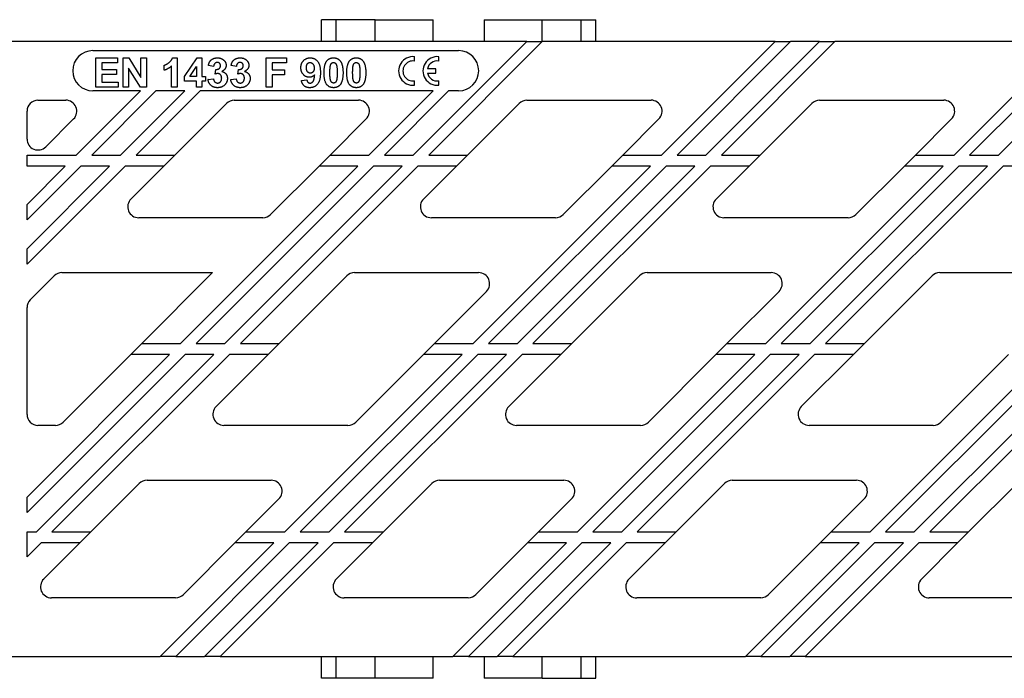
# Model space of a CAD drawing. Units: millimetres. Extents: x 25 to 2945, y 25 to 2075.
# Drawn here: x 657 to 926, y 1100 to 1280 of the extents above; entities that cross this region are included whole.
import ezdxf

# ---------------------------------------------------------------- set-up
doc = ezdxf.new("R2010")
doc.units = ezdxf.units.MM
doc.header["$LTSCALE"] = 5
doc.layers.add('Sichtbare Kanten(DIN)', color=7, linetype='Continuous', lineweight=25)

msp = doc.modelspace()

# ---------------------------------------------------------------- linework, layer by layer
at = {"layer": 'Sichtbare Kanten(DIN)'}
for p, q in [((743.04, 1279.77), (739.04, 1279.77)), ((739.04, 1273.82), (739.04, 1279.77)), ((753.69, 1279.77), (743.04, 1279.77)), ((743.04, 1273.82), (743.04, 1279.77)), ((753.69, 1273.82), (753.69, 1279.77)), ((753.69, 1279.77), (769.54, 1279.77)), ((769.54, 1273.82), (769.54, 1279.77)), ((783.54, 1279.77), (783.54, 1273.82)), ((783.54, 1279.77), (799.4, 1279.77)), ((799.4, 1279.77), (810.04, 1279.77)), ((799.4, 1273.82), (799.4, 1279.77)), ((810.04, 1273.82), (810.04, 1279.77)), ((810.04, 1279.77), (814.04, 1279.77)), ((814.04, 1273.82), (814.04, 1279.77)), ((795.17, 1273.82), (626.54, 1273.82)), ((764.12, 1242.77), (795.17, 1273.82)), ((799.42, 1273.82), (768.37, 1242.77)), ((795.17, 1273.82), (799.42, 1273.82)), ((863.06, 1273.82), (799.42, 1273.82)), ((832.01, 1242.77), (863.06, 1273.82)), ((867.3, 1273.82), (836.25, 1242.77)), ((844.12, 1242.77), (875.17, 1273.82)), ((879.42, 1273.82), (848.37, 1242.77)), ((863.06, 1273.82), (867.3, 1273.82)), ((875.17, 1273.82), (867.3, 1273.82)), ((875.17, 1273.82), (879.42, 1273.82)), ((943.06, 1273.82), (879.42, 1273.82)), ((912.01, 1242.77), (943.06, 1273.82)), ((947.3, 1273.82), (916.25, 1242.77)), ((924.12, 1242.77), (955.17, 1273.82)), ((676.54, 1271.32), (776.54, 1271.32)), ((677.36, 1269.32), (683.29, 1269.32)), ((677.36, 1261.32), (677.36, 1269.32)), ((678.97, 1267.97), (678.97, 1266.19)), ((683.29, 1267.97), (678.97, 1267.97)), ((683.29, 1269.32), (683.29, 1267.97)), ((684.83, 1269.32), (686.4, 1269.32)), ((684.83, 1261.32), (684.83, 1269.32)), ((686.4, 1269.32), (689.68, 1263.96)), ((689.68, 1269.32), (691.18, 1269.32)), ((689.68, 1263.96), (689.68, 1269.32)), ((691.18, 1269.32), (691.18, 1261.32)), ((698.33, 1269.35), (699.58, 1269.35)), ((699.58, 1269.35), (699.58, 1261.32)), ((701.6, 1264.27), (705.07, 1269.35)), ((705.07, 1269.35), (706.35, 1269.35)), ((706.35, 1269.35), (706.35, 1264.27)), ((723.95, 1269.32), (729.44, 1269.32)), ((723.95, 1261.32), (723.95, 1269.32)), ((725.57, 1267.97), (725.57, 1266.08)), ((729.44, 1267.97), (725.57, 1267.97)), ((729.44, 1269.32), (729.44, 1267.97)), ((764.44, 1268.48), (764.44, 1269.67)), ((771.09, 1268.48), (771.09, 1269.66)), ((678.97, 1266.19), (682.99, 1266.19)), ((682.99, 1266.19), (682.99, 1264.84)), ((686.32, 1266.57), (686.32, 1261.32)), ((689.56, 1261.32), (686.32, 1266.57)), ((696.06, 1265.94), (696.06, 1267.33)), ((698.04, 1261.32), (698.04, 1267.1)), ((703.03, 1264.27), (704.87, 1267.01)), ((704.87, 1267.01), (704.87, 1264.27)), ((709.55, 1267.02), (708.14, 1267.26)), ((710, 1264.93), (710.17, 1266.18)), ((715.77, 1267.02), (714.35, 1267.26)), ((716.21, 1264.93), (716.38, 1266.18)), ((725.57, 1266.08), (728.91, 1266.08)), ((728.91, 1266.08), (728.91, 1264.72)), ((770.31, 1266.36), (768.02, 1266.36)), ((768.02, 1265.18), (770.31, 1265.18)), ((770.31, 1265.18), (770.31, 1266.36)), ((678.97, 1264.84), (678.97, 1262.68)), ((682.99, 1264.84), (678.97, 1264.84)), ((678.97, 1262.68), (683.44, 1262.68)), ((683.44, 1262.68), (683.44, 1261.32)), ((701.6, 1262.93), (701.6, 1264.27)), ((704.87, 1262.93), (701.6, 1262.93)), ((704.87, 1264.27), (703.03, 1264.27)), ((704.87, 1261.32), (704.87, 1262.93)), ((706.35, 1264.27), (707.35, 1264.27)), ((706.35, 1262.93), (706.35, 1261.32)), ((707.35, 1262.93), (706.35, 1262.93)), ((707.35, 1264.27), (707.35, 1262.93)), ((708.02, 1263.45), (709.51, 1263.63)), ((714.24, 1263.45), (715.72, 1263.63)), ((725.57, 1264.72), (725.57, 1261.32)), ((728.91, 1264.72), (725.57, 1264.72)), ((733.57, 1263.18), (735.05, 1263.35)), ((764.44, 1261.88), (764.44, 1263.06)), ((771.09, 1261.88), (771.09, 1263.06)), ((672.01, 1242.77), (689.56, 1260.32)), ((693.8, 1260.32), (676.25, 1242.77)), ((689.56, 1260.32), (676.54, 1260.32)), ((683.44, 1261.32), (677.36, 1261.32)), ((684.12, 1242.77), (701.67, 1260.32)), ((686.32, 1261.32), (684.83, 1261.32)), ((705.92, 1260.32), (688.37, 1242.77)), ((691.18, 1261.32), (689.56, 1261.32)), ((701.67, 1260.32), (693.8, 1260.32)), ((699.58, 1261.32), (698.04, 1261.32)), ((706.35, 1261.32), (704.87, 1261.32)), ((769.56, 1260.32), (705.92, 1260.32)), ((725.57, 1261.32), (723.95, 1261.32)), ((752.01, 1242.77), (769.56, 1260.32)), ((773.8, 1260.32), (756.25, 1242.77)), ((776.54, 1260.32), (773.8, 1260.32)), ((661.54, 1257.77), (669.16, 1257.77)), ((715.22, 1257.77), (749.16, 1257.77)), ((795.22, 1257.77), (829.16, 1257.77)), ((875.22, 1257.77), (909.16, 1257.77)), ((658.54, 1247.16), (658.54, 1254.77)), ((698.97, 1242.77), (713.09, 1256.89)), ((778.97, 1242.77), (793.09, 1256.89)), ((858.97, 1242.77), (873.09, 1256.89)), ((671.28, 1252.65), (663.66, 1245.04)), ((751.28, 1252.65), (741.4, 1242.77)), ((831.28, 1252.65), (821.4, 1242.77)), ((911.28, 1252.65), (901.4, 1242.77)), ((658.54, 1239.77), (658.54, 1242.77)), ((658.54, 1242.77), (672.01, 1242.77)), ((676.25, 1242.77), (684.12, 1242.77)), ((688.37, 1242.77), (698.97, 1242.77)), ((698.97, 1242.77), (695.97, 1239.77)), ((738.4, 1239.77), (741.4, 1242.77)), ((741.4, 1242.77), (752.01, 1242.77)), ((756.25, 1242.77), (764.12, 1242.77)), ((768.37, 1242.77), (778.97, 1242.77)), ((778.97, 1242.77), (775.97, 1239.77)), ((818.4, 1239.77), (821.4, 1242.77)), ((821.4, 1242.77), (832.01, 1242.77)), ((836.25, 1242.77), (844.12, 1242.77)), ((848.37, 1242.77), (858.97, 1242.77)), ((858.97, 1242.77), (855.97, 1239.77)), ((898.4, 1239.77), (901.4, 1242.77)), ((901.4, 1242.77), (912.01, 1242.77)), ((916.25, 1242.77), (924.12, 1242.77)), ((685.37, 1239.77), (658.54, 1212.95)), ((658.54, 1217.19), (681.12, 1239.77)), ((673.25, 1239.77), (658.54, 1225.07)), ((658.54, 1229.31), (669.01, 1239.77)), ((669.01, 1239.77), (658.54, 1239.77)), ((681.12, 1239.77), (673.25, 1239.77)), ((695.97, 1239.77), (685.37, 1239.77)), ((686.96, 1230.76), (695.97, 1239.77)), ((700.51, 1191.27), (749.01, 1239.77)), ((753.25, 1239.77), (704.75, 1191.27)), ((712.62, 1191.27), (761.12, 1239.77)), ((765.37, 1239.77), (716.87, 1191.27)), ((738.4, 1239.77), (725.14, 1226.52)), ((749.01, 1239.77), (738.4, 1239.77)), ((761.12, 1239.77), (753.25, 1239.77)), ((775.97, 1239.77), (765.37, 1239.77)), ((766.96, 1230.76), (775.97, 1239.77)), ((780.51, 1191.27), (829.01, 1239.77)), ((833.25, 1239.77), (784.75, 1191.27)), ((792.62, 1191.27), (841.12, 1239.77)), ((845.37, 1239.77), (796.87, 1191.27)), ((818.4, 1239.77), (805.14, 1226.52)), ((829.01, 1239.77), (818.4, 1239.77)), ((841.12, 1239.77), (833.25, 1239.77)), ((855.97, 1239.77), (845.37, 1239.77)), ((846.96, 1230.76), (855.97, 1239.77)), ((860.51, 1191.27), (909.01, 1239.77)), ((913.25, 1239.77), (864.75, 1191.27)), ((872.62, 1191.27), (921.12, 1239.77)), ((925.37, 1239.77), (876.87, 1191.27)), ((898.4, 1239.77), (885.14, 1226.52)), ((909.01, 1239.77), (898.4, 1239.77)), ((921.12, 1239.77), (913.25, 1239.77)), ((935.97, 1239.77), (925.37, 1239.77)), ((658.54, 1225.07), (658.54, 1229.31)), ((723.02, 1225.64), (689.08, 1225.64)), ((803.02, 1225.64), (769.08, 1225.64)), ((883.02, 1225.64), (849.08, 1225.64)), ((658.54, 1212.95), (658.54, 1217.19)), ((659.42, 1203.22), (665.96, 1209.76)), ((668.08, 1210.64), (709.27, 1210.64)), ((709.27, 1210.64), (689.9, 1191.27)), ((727.47, 1191.27), (745.96, 1209.76)), ((748.08, 1210.64), (782.02, 1210.64)), ((807.47, 1191.27), (825.96, 1209.76)), ((828.08, 1210.64), (862.02, 1210.64)), ((887.47, 1191.27), (905.96, 1209.76)), ((908.08, 1210.64), (942.02, 1210.64)), ((784.14, 1205.52), (769.9, 1191.27)), ((864.14, 1205.52), (849.9, 1191.27)), ((658.54, 1171.91), (658.54, 1201.1)), ((686.9, 1188.27), (689.9, 1191.27)), ((689.9, 1191.27), (700.51, 1191.27)), ((704.75, 1191.27), (712.62, 1191.27)), ((716.87, 1191.27), (727.47, 1191.27)), ((727.47, 1191.27), (724.47, 1188.27)), ((766.9, 1188.27), (769.9, 1191.27)), ((769.9, 1191.27), (780.51, 1191.27)), ((784.75, 1191.27), (792.62, 1191.27)), ((796.87, 1191.27), (807.47, 1191.27)), ((807.47, 1191.27), (804.47, 1188.27)), ((846.9, 1188.27), (849.9, 1191.27)), ((849.9, 1191.27), (860.51, 1191.27)), ((864.75, 1191.27), (872.62, 1191.27)), ((876.87, 1191.27), (887.47, 1191.27)), ((887.47, 1191.27), (884.47, 1188.27)), ((701.75, 1188.27), (658.54, 1145.07)), ((658.54, 1149.31), (697.51, 1188.27)), ((661.12, 1139.77), (709.62, 1188.27)), ((713.87, 1188.27), (665.37, 1139.77)), ((686.9, 1188.27), (668.41, 1169.79)), ((697.51, 1188.27), (686.9, 1188.27)), ((709.62, 1188.27), (701.75, 1188.27)), ((710.23, 1174.03), (724.47, 1188.27)), ((724.47, 1188.27), (713.87, 1188.27)), ((729.01, 1139.77), (777.51, 1188.27)), ((781.75, 1188.27), (733.25, 1139.77)), ((741.12, 1139.77), (789.62, 1188.27)), ((793.87, 1188.27), (745.37, 1139.77)), ((766.9, 1188.27), (748.41, 1169.79)), ((777.51, 1188.27), (766.9, 1188.27)), ((789.62, 1188.27), (781.75, 1188.27)), ((790.23, 1174.03), (804.47, 1188.27)), ((804.47, 1188.27), (793.87, 1188.27)), ((809.01, 1139.77), (857.51, 1188.27)), ((861.75, 1188.27), (813.25, 1139.77)), ((821.12, 1139.77), (869.62, 1188.27)), ((873.87, 1188.27), (825.37, 1139.77)), ((846.9, 1188.27), (828.41, 1169.79)), ((857.51, 1188.27), (846.9, 1188.27)), ((869.62, 1188.27), (861.75, 1188.27)), ((870.23, 1174.03), (884.47, 1188.27)), ((884.47, 1188.27), (873.87, 1188.27)), ((889.01, 1139.77), (937.51, 1188.27)), ((941.75, 1188.27), (893.25, 1139.77)), ((901.12, 1139.77), (949.62, 1188.27)), ((953.87, 1188.27), (905.37, 1139.77)), ((926.9, 1188.27), (908.41, 1169.79)), ((666.29, 1168.91), (661.54, 1168.91)), ((746.29, 1168.91), (712.35, 1168.91)), ((826.29, 1168.91), (792.35, 1168.91)), ((906.29, 1168.91), (872.35, 1168.91)), ((675.97, 1139.77), (689.23, 1153.03)), ((691.35, 1153.91), (725.29, 1153.91)), ((755.97, 1139.77), (769.23, 1153.03)), ((771.35, 1153.91), (805.29, 1153.91)), ((835.97, 1139.77), (849.23, 1153.03)), ((851.35, 1153.91), (885.29, 1153.91)), ((915.97, 1139.77), (929.23, 1153.03)), ((658.54, 1145.07), (658.54, 1149.31)), ((727.41, 1148.79), (718.4, 1139.77)), ((807.41, 1148.79), (798.4, 1139.77)), ((887.41, 1148.79), (878.4, 1139.77)), ((658.54, 1132.95), (658.54, 1139.77)), ((658.54, 1139.77), (661.12, 1139.77)), ((665.37, 1139.77), (675.97, 1139.77)), ((675.97, 1139.77), (672.97, 1136.77)), ((715.4, 1136.77), (718.4, 1139.77)), ((718.4, 1139.77), (729.01, 1139.77)), ((733.25, 1139.77), (741.12, 1139.77)), ((745.37, 1139.77), (755.97, 1139.77)), ((755.97, 1139.77), (752.97, 1136.77)), ((795.4, 1136.77), (798.4, 1139.77)), ((798.4, 1139.77), (809.01, 1139.77)), ((813.25, 1139.77), (821.12, 1139.77)), ((825.37, 1139.77), (835.97, 1139.77)), ((835.97, 1139.77), (832.97, 1136.77)), ((875.4, 1136.77), (878.4, 1139.77)), ((878.4, 1139.77), (889.01, 1139.77)), ((893.25, 1139.77), (901.12, 1139.77)), ((905.37, 1139.77), (915.97, 1139.77)), ((915.97, 1139.77), (912.97, 1136.77)), ((662.37, 1136.77), (658.54, 1132.95)), ((672.97, 1136.77), (662.37, 1136.77)), ((663.09, 1126.89), (672.97, 1136.77)), ((694.96, 1105.72), (726.01, 1136.77)), ((730.25, 1136.77), (699.2, 1105.72)), ((715.4, 1136.77), (701.28, 1122.65)), ((707.08, 1105.72), (738.12, 1136.77)), ((742.37, 1136.77), (711.32, 1105.72)), ((726.01, 1136.77), (715.4, 1136.77)), ((738.12, 1136.77), (730.25, 1136.77)), ((752.97, 1136.77), (742.37, 1136.77)), ((743.09, 1126.89), (752.97, 1136.77)), ((774.96, 1105.72), (806.01, 1136.77)), ((810.25, 1136.77), (779.2, 1105.72)), ((795.4, 1136.77), (781.28, 1122.65)), ((787.08, 1105.72), (818.12, 1136.77)), ((822.37, 1136.77), (791.32, 1105.72)), ((806.01, 1136.77), (795.4, 1136.77)), ((818.12, 1136.77), (810.25, 1136.77)), ((832.97, 1136.77), (822.37, 1136.77)), ((823.09, 1126.89), (832.97, 1136.77)), ((854.96, 1105.72), (886.01, 1136.77)), ((890.25, 1136.77), (859.2, 1105.72)), ((875.4, 1136.77), (861.28, 1122.65)), ((867.08, 1105.72), (898.12, 1136.77)), ((902.37, 1136.77), (871.32, 1105.72)), ((886.01, 1136.77), (875.4, 1136.77)), ((898.12, 1136.77), (890.25, 1136.77)), ((912.97, 1136.77), (902.37, 1136.77)), ((903.09, 1126.89), (912.97, 1136.77)), ((699.16, 1121.77), (665.22, 1121.77)), ((779.16, 1121.77), (745.22, 1121.77)), ((859.16, 1121.77), (825.22, 1121.77)), ((939.16, 1121.77), (905.22, 1121.77)), ((626.54, 1105.72), (694.96, 1105.72)), ((699.2, 1105.72), (694.96, 1105.72)), ((699.2, 1105.72), (707.08, 1105.72)), ((711.32, 1105.72), (707.08, 1105.72)), ((711.32, 1105.72), (774.96, 1105.72)), ((739.04, 1099.77), (739.04, 1105.72)), ((743.04, 1099.77), (743.04, 1105.72)), ((753.69, 1099.77), (753.69, 1105.72)), ((769.54, 1099.77), (769.54, 1105.72)), ((779.2, 1105.72), (774.96, 1105.72)), ((779.2, 1105.72), (787.08, 1105.72)), ((783.54, 1105.72), (783.54, 1099.77)), ((791.32, 1105.72), (787.08, 1105.72)), ((791.32, 1105.72), (854.96, 1105.72)), ((799.4, 1099.77), (799.4, 1105.72)), ((810.04, 1099.77), (810.04, 1105.72)), ((814.04, 1099.77), (814.04, 1105.72)), ((859.2, 1105.72), (854.96, 1105.72)), ((859.2, 1105.72), (867.08, 1105.72)), ((871.32, 1105.72), (867.08, 1105.72)), ((871.32, 1105.72), (934.96, 1105.72)), ((743.04, 1099.77), (739.04, 1099.77)), ((753.69, 1099.77), (743.04, 1099.77)), ((769.54, 1099.77), (753.69, 1099.77)), ((799.4, 1099.77), (783.54, 1099.77)), ((799.4, 1099.77), (810.04, 1099.77)), ((810.04, 1099.77), (814.04, 1099.77))]:
    msp.add_line(p, q, dxfattribs=at)
for centre, radius, start, end in [((676.54, 1265.82), 5.5, 90, 270), ((776.54, 1265.82), 5.5, 270, 90), ((764.05, 1265.77), 3.91, 84.2408, 275.7192), ((764.05, 1265.77), 2.74, 81.7668, 278.1932), ((770.7, 1265.77), 3.91, 84.2408, 275.7192), ((770.7, 1265.77), 2.74, 81.7668, 167.6064), ((770.7, 1265.77), 2.74, 192.3536, 278.1932), ((661.54, 1254.77), 3, 90, 180), ((669.16, 1254.77), 3, 315, 90), ((715.22, 1254.77), 3, 90, 135), ((749.16, 1254.77), 3, 315, 90), ((795.22, 1254.77), 3, 90, 135), ((829.16, 1254.77), 3, 315, 90), ((875.22, 1254.77), 3, 90, 135), ((909.16, 1254.77), 3, 315, 90), ((661.54, 1247.16), 3, 180, 315), ((689.08, 1228.64), 3, 135, 270), ((769.08, 1228.64), 3, 135, 270), ((849.08, 1228.64), 3, 135, 270), ((723.02, 1228.64), 3, 270, 315), ((803.02, 1228.64), 3, 270, 315), ((883.02, 1228.64), 3, 270, 315), ((668.08, 1207.64), 3, 90, 135), ((748.08, 1207.64), 3, 90, 135), ((782.02, 1207.64), 3, 315, 90), ((828.08, 1207.64), 3, 90, 135), ((862.02, 1207.64), 3, 315, 90), ((908.08, 1207.64), 3, 90, 135), ((661.54, 1201.1), 3, 135, 180), ((712.35, 1171.91), 3, 135, 270), ((792.35, 1171.91), 3, 135, 270), ((872.35, 1171.91), 3, 135, 270), ((661.54, 1171.91), 3, 180, 270), ((666.29, 1171.91), 3, 270, 315), ((746.29, 1171.91), 3, 270, 315), ((826.29, 1171.91), 3, 270, 315), ((906.29, 1171.91), 3, 270, 315), ((691.35, 1150.91), 3, 90, 135), ((725.29, 1150.91), 3, 315, 90), ((771.35, 1150.91), 3, 90, 135), ((805.29, 1150.91), 3, 315, 90), ((851.35, 1150.91), 3, 90, 135), ((885.29, 1150.91), 3, 315, 90), ((665.22, 1124.77), 3, 135, 270), ((745.22, 1124.77), 3, 135, 270), ((825.22, 1124.77), 3, 135, 270), ((905.22, 1124.77), 3, 135, 270), ((699.16, 1124.77), 3, 270, 315), ((779.16, 1124.77), 3, 270, 315), ((859.16, 1124.77), 3, 270, 315)]:
    msp.add_arc(centre, radius, start, end, dxfattribs=at)
for points in [[(696.06, 1267.33), (696.66, 1267.52), (698.07, 1268.62), (698.33, 1269.35)], [(708.14, 1267.26), (708.29, 1267.99), (708.88, 1268.86), (709.94, 1269.35), (710.61, 1269.35)], [(710.57, 1268.09), (710.17, 1268.09), (709.62, 1267.55), (709.55, 1267.02)], [(711.44, 1267.21), (711.44, 1267.61), (710.96, 1268.09), (710.57, 1268.09)], [(710.61, 1269.35), (711.74, 1269.35), (712.42, 1268.63)], [(712.42, 1268.63), (712.98, 1268.05), (712.98, 1267.3)], [(714.35, 1267.26), (714.5, 1267.99), (715.1, 1268.86), (716.16, 1269.35), (716.82, 1269.35)], [(716.78, 1268.09), (716.38, 1268.09), (715.83, 1267.55), (715.77, 1267.02)], [(717.66, 1267.21), (717.66, 1267.61), (717.18, 1268.09), (716.78, 1268.09)], [(716.82, 1269.35), (717.95, 1269.35), (718.63, 1268.63)], [(718.63, 1268.63), (719.19, 1268.05), (719.19, 1267.3)], [(733.42, 1266.65), (733.42, 1267.86), (734.87, 1269.35), (735.99, 1269.35)], [(734.93, 1266.65), (734.93, 1267.41), (735.49, 1268.08), (735.91, 1268.08)], [(735.91, 1268.08), (736.36, 1268.08), (737.04, 1267.26), (737.04, 1266.52)], [(735.99, 1269.35), (737.2, 1269.35), (738.76, 1267.47), (738.76, 1265.32)], [(739.75, 1265.29), (739.75, 1267.54), (740.54, 1268.54)], [(740.54, 1268.54), (741.18, 1269.35), (742.35, 1269.35)], [(741.51, 1267.27), (741.63, 1267.72), (742.07, 1268.08), (742.35, 1268.08)], [(742.35, 1269.35), (743.51, 1269.35), (744.16, 1268.52)], [(742.35, 1268.08), (742.63, 1268.08), (743.05, 1267.72), (743.34, 1266.68), (743.34, 1265.27)], [(744.16, 1268.52), (744.94, 1267.54), (744.94, 1265.27)], [(745.96, 1265.29), (745.96, 1267.54), (746.75, 1268.54)], [(746.75, 1268.54), (747.4, 1269.35), (748.56, 1269.35)], [(747.72, 1267.27), (747.85, 1267.72), (748.28, 1268.08), (748.56, 1268.08)], [(748.56, 1269.35), (749.72, 1269.35), (750.38, 1268.52)], [(748.56, 1268.08), (748.84, 1268.08), (749.27, 1267.72), (749.55, 1266.68), (749.55, 1265.27)], [(750.38, 1268.52), (751.16, 1267.54), (751.16, 1265.27)], [(698.04, 1267.1), (697.2, 1266.32), (696.06, 1265.94)], [(710.17, 1266.18), (710.79, 1266.16), (711.44, 1266.74), (711.44, 1267.21)], [(712.98, 1267.3), (712.98, 1266.25), (711.83, 1265.63)], [(711.83, 1265.63), (712.52, 1265.48), (713.33, 1264.45), (713.33, 1263.72)], [(716.38, 1266.18), (717.01, 1266.16), (717.66, 1266.74), (717.66, 1267.21)], [(719.19, 1267.3), (719.19, 1266.25), (718.04, 1265.63)], [(718.04, 1265.63), (718.73, 1265.48), (719.55, 1264.45), (719.55, 1263.72)], [(735.73, 1264.04), (734.79, 1264.04), (733.42, 1265.49), (733.42, 1266.65)], [(735.99, 1265.16), (735.54, 1265.16), (734.93, 1265.88), (734.93, 1266.65)], [(738.76, 1265.32), (738.76, 1263.12), (737.13, 1261.18), (735.83, 1261.18)], [(737.04, 1266.52), (737.04, 1265.85), (736.44, 1265.16), (735.99, 1265.16)], [(742.35, 1261.19), (741.18, 1261.19), (739.75, 1262.98), (739.75, 1265.29)], [(741.35, 1265.27), (741.35, 1266.68), (741.51, 1267.27)], [(742.35, 1262.46), (742.07, 1262.46), (741.64, 1262.81), (741.35, 1263.86), (741.35, 1265.27)], [(743.34, 1265.27), (743.34, 1263.86), (743.18, 1263.27)], [(744.94, 1265.27), (744.94, 1263), (744.16, 1262)], [(748.56, 1261.19), (747.39, 1261.19), (745.96, 1262.98), (745.96, 1265.29)], [(747.57, 1265.27), (747.57, 1266.68), (747.72, 1267.27)], [(748.56, 1262.46), (748.28, 1262.46), (747.85, 1262.81), (747.57, 1263.86), (747.57, 1265.27)], [(749.55, 1265.27), (749.55, 1263.86), (749.4, 1263.27)], [(751.16, 1265.27), (751.16, 1263), (750.37, 1262)], [(710.65, 1261.19), (709.57, 1261.19), (708.14, 1262.44), (708.02, 1263.45)], [(709.51, 1263.63), (709.58, 1263.07), (710.2, 1262.46), (710.64, 1262.46)], [(710.7, 1265.05), (710.41, 1265.05), (710, 1264.93)], [(710.64, 1262.46), (711.12, 1262.46), (711.76, 1263.18), (711.76, 1263.79)], [(713.33, 1263.72), (713.33, 1262.67), (711.8, 1261.19), (710.65, 1261.19)], [(711.76, 1263.79), (711.76, 1264.37), (711.15, 1265.05), (710.7, 1265.05)], [(716.87, 1261.19), (715.78, 1261.19), (714.35, 1262.44), (714.24, 1263.45)], [(715.72, 1263.63), (715.79, 1263.07), (716.41, 1262.46), (716.85, 1262.46)], [(716.91, 1265.05), (716.62, 1265.05), (716.21, 1264.93)], [(716.85, 1262.46), (717.33, 1262.46), (717.97, 1263.18), (717.97, 1263.79)], [(719.55, 1263.72), (719.55, 1262.67), (718.01, 1261.19), (716.87, 1261.19)], [(717.97, 1263.79), (717.97, 1264.37), (717.36, 1265.05), (716.91, 1265.05)], [(735.83, 1261.18), (734.9, 1261.18), (733.74, 1262.19), (733.57, 1263.18)], [(735.05, 1263.35), (735.11, 1262.9), (735.57, 1262.46), (735.94, 1262.46)], [(737.18, 1264.71), (736.6, 1264.04), (735.73, 1264.04)], [(735.94, 1262.46), (736.42, 1262.46), (737.08, 1263.33), (737.18, 1264.71)], [(743.18, 1263.27), (743.06, 1262.82), (742.63, 1262.46), (742.35, 1262.46)], [(749.4, 1263.27), (749.27, 1262.82), (748.84, 1262.46), (748.56, 1262.46)], [(744.16, 1262), (743.51, 1261.19), (742.35, 1261.19)], [(750.37, 1262), (749.72, 1261.19), (748.56, 1261.19)]]:
    msp.add_open_spline(points, degree=2, dxfattribs=at)

doc.saveas('drawing.dxf')
